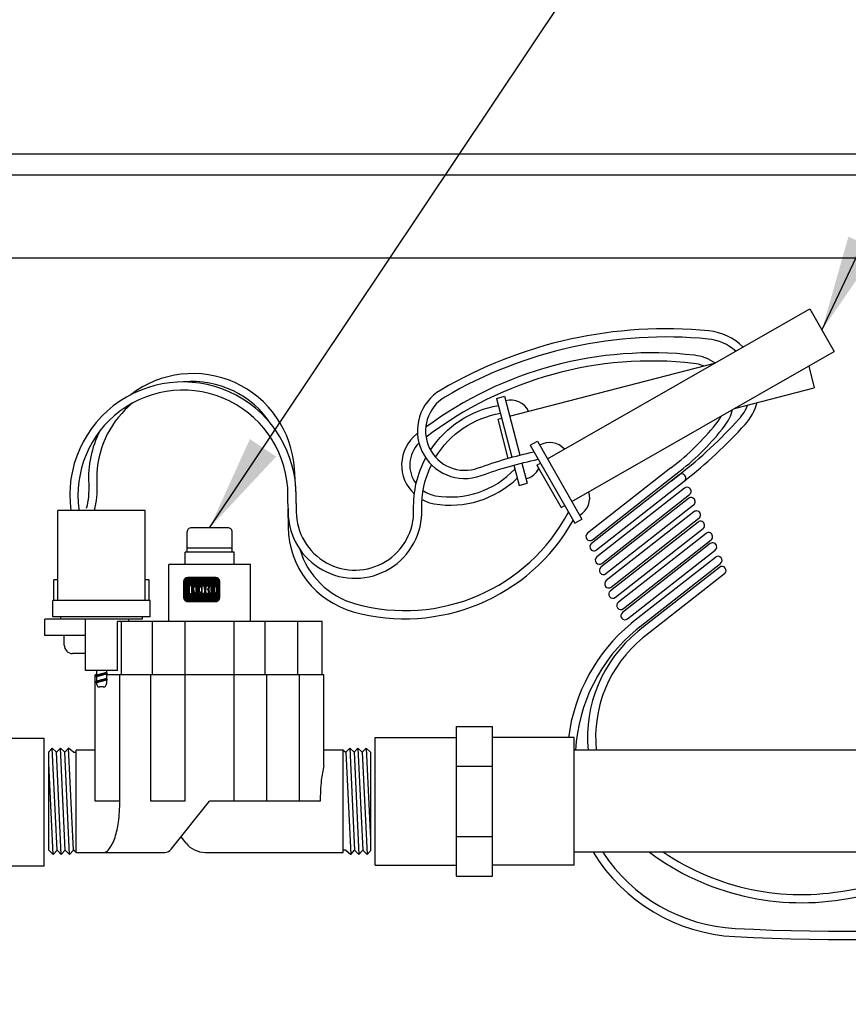
# Model space of a CAD drawing. Extents: x 0 to 222, y -4 to 280.
# Drawn here: x 86 to 112, y 144 to 175 of the extents above; entities that cross this region are included whole.
import ezdxf

# ---------------------------------------------------------------- set-up
doc = ezdxf.new("R2010")
doc.units = 0
doc.header["$MEASUREMENT"] = 0
doc.layers.get('0').update_dxf_attribs({"linetype": 'CONTINUOUS'})
for name, color, linetype in [('CADdetails-2-FINELIGHT', 2, 'CONTINUOUS'), ('CADdetails-7-VERYFINE', 7, 'CONTINUOUS'), ('CADdetails-9-EXTRAFINE', 9, 'CONTINUOUS')]:
    doc.layers.add(name, color=color, linetype=linetype)
doc.styles.add('CADdetails-DIMENSIONS', font='ARIALN.TTF', dxfattribs={"height": 2.38})
doc.dimstyles.new('CADdetails-DIM', dxfattribs={"dimtxt": 2.38, "dimasz": 3, "dimexe": 3, "dimexo": 1.5, "dimgap": 1, "dimtad": 1, "dimzin": 0, "dimdsep": 46, "dimtxsty": 'CADdetails-DIMENSIONS', "dimcen": 1, "dimclrd": 256, "dimclre": 256, "dimclrt": 256, "dimadec": 0, "dimazin": 0, "dimtfac": 1, "dimtdec": 4, "dimtofl": 0, "dimtmove": 0, "dimatfit": 3, "dimfxl": 1, "dimtolj": 1, "dimtzin": 0, "dimarcsym": 0})

# ---------------------------------------------------------------- blocks, each defined once
blk = doc.blocks.new('COUP34')
for p, q in [((-0.03317048543039292, 0.2744826219812389), (0.03317048543039292, 0.2744826219812397)), ((-0.03317048543039292, 0), (-0.03317048543039292, 0.2744826219812389)), ((0.03317048543039203, -8.881784197001252e-16), (0.03317048543039292, 0.2744826219812397)), ((-0.1828232996363361, 0.0200429186411597), (-0.1828232996363361, 0.25443970334008)), ((-0.1828232996363361, 0.25443970334008), (-0.03317048543039292, 0.2544397033400791)), ((0.1828232996363361, 0.25443970334008), (0.03317048543039292, 0.2544397033400791)), ((0.1828232996363361, 0.0200429186411597), (0.1828232996363361, 0.25443970334008)), ((-0.03317048543039114, 0.202019755830964), (0.03317048543039469, 0.2020197558309649)), ((-0.03317048543039114, 0.07246286615027486), (0.0331704854303938, 0.07246286615027397)), ((-0.1828232996363361, 0.0200429186411597), (-0.03317048543039292, 0.0200429186411597)), ((0.1828232996363361, 0.0200429186411597), (0.03317048543039292, 0.0200429186411597)), ((-0.03317048543039292, 0), (0.03317048543039203, -8.881784197001252e-16))]:
    blk.add_line(p, q)
blk = doc.blocks.new('LOGO')
at = {"linetype": 'Continuous'}
h = blk.add_hatch(dxfattribs=at)
h.set_pattern_fill('ANSI37', color=256, scale=0.035, angle=45, style=0)
h.set_pattern_definition([(90, (0, 0), (-0.004375, 4.336808689942018e-19), []), (180, (0, 0), (-4.336808689942018e-19, -0.004375), [])])
edge = h.paths.add_edge_path(flags=16)
edge.add_arc((0.8079950483752583, 0.1767273871372774), 0.03677221523669084, 30.58870661888027, 390.5829413355586)
edge.add_arc((0.8079950556339444, 0.1767273914316309), 0.03677220680283168, 30.58294132952918, 30.58870661364306)
edge = h.paths.add_edge_path(flags=0)
edge.add_arc((0.8079950541928391, 0.1767273905774971), 0.0264001563859646, 30.58870661746847, 390.5829413341468)
edge.add_arc((0.8079950544527018, 0.1767273907332489), 0.02640015608300629, 30.5829413300853, 30.58870661405662)
edge = h.paths.add_edge_path(flags=0)
edge.add_line((0.802384101230396, 0.1826324843508308), (0.8023841012303958, 0.1850359749426938))
edge.add_line((0.8023841012303958, 0.1850359749426938), (0.8113724751747161, 0.1850359749426938))
edge.add_arc((0.8113724753040336, 0.1838342296467623), 0.001201745295931485, -90.0000087276668, 90.00000616548601, ccw=False)
edge.add_line((0.8113724751209759, 0.1826324843508308), (0.802384101230396, 0.1826324843508308))
edge = h.paths.add_edge_path(flags=16)
edge.add_arc((0.7119565660031015, 0.2866547797575707), 0.1041418685340774, 89.99999999999928, 111.830683167405)
edge.add_arc((0.7107137204767617, 0.2897572957157), 0.1007996731069981, 111.8306831674081, 134.0423000056147)
edge.add_arc((0.7087913130907677, 0.2917450679119429), 0.09803437231650879, 134.0423000056107, 156.814672212883)
edge.add_arc((0.7058007768158912, 0.2930259070057649), 0.09478108843777712, 156.8146722128848, 180)
edge.add_arc((0.7058007768158899, 0.293025907005764), 0.09478108843777588, 179.9999999999995, 203.1853277870961)
edge.add_arc((0.7087913130907681, 0.2943067460995829), 0.09803437231650788, 203.1853277870965, 225.9576999943906)
edge.add_arc((0.7107137204767573, 0.2962945182958312), 0.1007996731069977, 225.9576999943907, 248.1693168325796)
edge.add_arc((0.711956566003102, 0.2993970342539574), 0.1041418685340759, 248.16931683258, 270.0000000000005)
edge.add_arc((0.7119565660031042, 0.2993970342539594), 0.1041418685340778, 269.9999999999993, 291.8306831673983)
edge.add_arc((0.7131994115294464, 0.2962945182958315), 0.100799673106999, 291.8306831673995, 314.0423000056133)
edge.add_arc((0.7151218189154369, 0.2943067460995831), 0.09803437231650816, 314.042300005613, 336.8146722128943)
edge.add_arc((0.7181123551903152, 0.2930259070057651), 0.09478108843777644, 336.8146722128938, 359.9999999999998)
edge.add_arc((0.718112355190317, 0.2930259070057641), 0.09478108843777466, 3.691253400098652e-13, 23.18532778708161)
edge.add_arc((0.715121818915438, 0.2917450679119494), 0.0980343723165057, 23.18532778707999, 45.95769999438081)
edge.add_arc((0.7131994115294491, 0.2897572957156953), 0.1007996731069995, 45.95769999438359, 68.16931683261836)
edge.add_arc((0.7119565660031013, 0.2866547797575694), 0.1041418685340786, 68.16931683261585, 89.99999999999915)
edge = h.paths.add_edge_path(flags=16)
edge.add_line((0.4244381187947572, 0.1967299276069203), (0.4244381187947572, 0.213882289321081))
edge.add_line((0.4244381187947572, 0.213882289321081), (0.4405039167539864, 0.213882289321081))
edge.add_arc((0.4405146306384646, 0.2220201087476632), 0.008137826479286618, 269.9245670153216, 328.6682715361753)
edge.add_arc((0.4346391163343309, 0.2255969354008407), 0.0150164424189187, 328.668271536174, 360)
edge.add_line((0.4496555587532496, 0.2255969354008407), (0.4496555587532497, 0.359931120767103))
edge.add_arc((0.4407798245679693, 0.3601031928391747), 0.008877401991897326, 358.8893573858422, 439.2938835880039)
edge.add_arc((0.4314449211172897, 0.3107285038685055), 0.05912678341479483, 79.29388358799186, 89.99999999999979)
edge.add_line((0.4314449211172899, 0.3698552872833003), (0.4242923334983819, 0.3698552872833004))
edge.add_line((0.4242923334983819, 0.3698552872833004), (0.4242923334983819, 0.3877593184260813))
edge.add_line((0.4242923334983819, 0.3877593184260813), (0.5422080229421553, 0.3877593184260812))
edge.add_arc((0.5422080229421553, 0.2928565093746169), 0.09490280905146437, 57.154427920252374, 90, ccw=False)
edge.add_arc((0.5725645877523493, 0.339878498136569), 0.03893327757044637, -57.15442792025209, 57.15442792025209, ccw=False)
edge.add_arc((0.5432193434656392, 0.3853339624058013), 0.09303819965871982, 289.17802477507763, 302.8455720797478, ccw=False)
edge.add_arc((0.5457627192531217, 0.2226609812959521), 0.07987422663836599, 52.88026429600478, 69.46358848635782, ccw=False)
edge.add_arc((0.5737030121994096, 0.2595782327979043), 0.03357580951226142, 2.3437561016721133, 52.8802642960041, ccw=False)
edge.add_line((0.6072507340553276, 0.2609513106112938), (0.6072507340553275, 0.2203770988818192))
edge.add_arc((0.6133213040676695, 0.2203770988818192), 0.006070570012342014, 179.9999999999992, 225.4105019547013)
edge.add_arc((0.6102264880405108, 0.2172376157640475), 0.001662141665557725, 225.4105019547072, 261.4835367025549)
edge.add_arc((0.6114802005213007, 0.2256099447324996), 0.01012781868163096, 261.4835367025545, 310.01603164614)
edge.add_line((0.6179924074559155, 0.2178534073549872), (0.6304234253012526, 0.2178534073549871))
edge.add_line((0.6304234253012526, 0.2178534073549871), (0.6304234253012526, 0.2118199175431101))
edge.add_arc((0.6153261911341261, 0.2118199175431101), 0.01509723416712649, -66.38459609352469, 2.2737367544323206e-13, ccw=False)
edge.add_arc((0.5920298097293362, 0.2651041749649197), 0.07325162760004879, 246.3845960935248, 293.6154039064751, ccw=False)
edge.add_arc((0.5769215132733931, 0.2305479774346905), 0.03553702287523591, 178.8124438288889, 246.38459609352492, ccw=False)
edge.add_line((0.541392123456031, 0.2312844922281377), (0.5413921234560309, 0.2736248787256557))
edge.add_arc((0.5278896574617534, 0.2736248787256553), 0.01350246599427751, 1.413321692264866e-12, 95.13238572653924)
edge.add_line((0.5266817635474491, 0.2870732087416241), (0.5138029002773269, 0.2870732087416241))
edge.add_line((0.5138029002773269, 0.2870732087416241), (0.5138029002773268, 0.2255969354008407))
edge.add_arc((0.5288193426962455, 0.2255969354008406), 0.01501644241891875, 179.9999999999997, 211.3317284638247)
edge.add_arc((0.5229438283921107, 0.2220201087476651), 0.008137826479286722, 211.3317284638379, 270.0754329750666)
edge.add_line((0.5229545422752238, 0.213882289321081), (0.539020340235819, 0.213882289321081))
edge.add_line((0.539020340235819, 0.213882289321081), (0.5390203402358191, 0.1967299276069203))
edge.add_line((0.5390203402358191, 0.1967299276069203), (0.4244381187947572, 0.1967299276069203))
edge = h.paths.add_edge_path(flags=16)
edge.add_line((0.1662907593701775, 0.1967299276069203), (0.2300050653918115, 0.1967299276069203))
edge.add_line((0.2300050653918115, 0.1967299276069203), (0.2300050653918116, 0.213882289321081))
edge.add_line((0.2300050653918116, 0.213882289321081), (0.2093081315273065, 0.213882289321081))
edge.add_arc((0.2079372699968895, 0.2220667775388244), 0.008298500389947446, 171.6400571005504, 279.5084979031965, ccw=False)
edge.add_line((0.1997269476301116, 0.2232733078349814), (0.1997269476301116, 0.3698597402756289))
edge.add_line((0.1997269476301116, 0.3698597402756289), (0.2076472186387793, 0.369859740275629))
edge.add_arc((0.2054966290620319, 0.3341634175360966), 0.03576104714144248, 0, 86.55227939527072, ccw=False)
edge.add_line((0.2412576762034744, 0.3341634175360966), (0.2412576762034744, 0.3022367500655639))
edge.add_line((0.2412576762034744, 0.3022367500655639), (0.2413803907240834, 0.3022367500655638))
edge.add_arc((0.3357128617803331, 0.2930259070057645), 0.09478108843778088, 174.4231844413831, 179.9999999999998)
edge.add_arc((0.3357128617803278, 0.2930259070057644), 0.0947810884377756, 179.9999999999997, 203.185327787096)
edge.add_arc((0.3387033980552067, 0.2943067460995825), 0.09803437231650783, 203.1853277870958, 225.957699994388)
edge.add_arc((0.3406258054411951, 0.2962945182958304), 0.1007996731069968, 225.9576999943883, 248.1693168325835)
edge.add_arc((0.3418686509675399, 0.2993970342539581), 0.1041418685340765, 248.169316832584, 270.0000000000006)
edge.add_arc((0.3418686509675413, 0.299397034253959), 0.1041418685340775, 269.9999999999998, 291.8306831674009)
edge.add_arc((0.3431114964938854, 0.2962945182958322), 0.1007996731069988, 291.8306831674011, 314.042300005612)
edge.add_arc((0.345033903879876, 0.2943067460995846), 0.0980343723165086, 314.0423000056113, 336.8146722128928)
edge.add_arc((0.3480244401547534, 0.2930259070057634), 0.09478108843777644, 336.8146722128943, 360.0000000000008)
edge.add_arc((0.3480244401547551, 0.2930259070057645), 0.09478108843777477, 1.342273963672236e-13, 23.18532778707826)
edge.add_arc((0.3450339038798768, 0.2917450679119493), 0.09803437231650534, 23.18532778707719, 45.95769999438766)
edge.add_arc((0.3431114964938851, 0.2897572957156966), 0.1007996731070001, 45.95769999438852, 68.16931683261397)
edge.add_arc((0.3418686509675422, 0.2866547797575698), 0.1041418685340783, 68.1693168326143, 90.00000000000061)
edge.add_arc((0.3418686509675417, 0.2866547797575706), 0.1041418685340775, 90.00000000000037, 111.8306831674054)
edge.add_arc((0.3406258054411955, 0.2897572957156975), 0.100799673106998, 111.8306831674046, 134.0423000056118)
edge.add_arc((0.3387033980552083, 0.2917450679119444), 0.09803437231651053, 134.0423000056123, 143.4886147539443)
edge.add_line((0.259909384241624, 0.3500738047629761), (0.259909384241624, 0.3877593184260812))
edge.add_line((0.259909384241624, 0.3877593184260812), (0.07267213449873086, 0.3877593184260813))
edge.add_line((0.07267213449873086, 0.3877593184260813), (0.07267213449873089, 0.3022367500655638))
edge.add_line((0.07267213449873089, 0.3022367500655638), (0.09132384253688054, 0.3022367500655639))
edge.add_line((0.09132384253688054, 0.3022367500655639), (0.09132384253688054, 0.3341634175360966))
edge.add_arc((0.127084889678323, 0.3341634175360966), 0.03576104714144245, 93.44772060473082, 180, ccw=False)
edge.add_line((0.1249343001015747, 0.3698597402756289), (0.1328545711102433, 0.369859740275629))
edge.add_line((0.1328545711102433, 0.369859740275629), (0.1328545711102433, 0.2232733078349756))
edge.add_arc((0.1246442487434644, 0.2220667775388254), 0.008298500389947443, -99.5084979031547, 8.359942899402085, ccw=False)
edge.add_line((0.1232733872130533, 0.213882289321081), (0.1025764533485434, 0.213882289321081))
edge.add_line((0.1025764533485434, 0.213882289321081), (0.1025764533485433, 0.1967299276069203))
edge.add_line((0.1025764533485433, 0.1967299276069203), (0.1662907593701775, 0.1967299276069203))
edge = h.paths.add_edge_path(flags=0)
edge.add_arc((0.4883282472464731, 0.3412835784506761), 0.06367155424918482, 359.5978101246794, 370.2053937069501)
edge.add_arc((0.5239668130558072, 0.3476994321630286), 0.02746008435628285, 10.20539370695011, 48.65159936179757)
edge.add_arc((0.5256799954957145, 0.3496461876790241), 0.02486685256728561, 48.65159936179756, 90)
edge.add_line((0.5256799954957145, 0.3745130402463097), (0.509149600306646, 0.3745130402463097))
edge.add_line((0.509149600306646, 0.3745130402463097), (0.509149600306646, 0.3012507027300835))
edge.add_line((0.509149600306646, 0.3012507027300835), (0.5256799954957145, 0.3012507027300835))
edge.add_arc((0.5256799954957145, 0.3261175552973691), 0.0248668525672856, 270, 311.3484006382024)
edge.add_arc((0.5239668130558072, 0.3280643108133646), 0.02746008435628285, 311.3484006382024, 349.7946062930499)
edge.add_arc((0.4883282472464731, 0.334480164525717), 0.0636715542491848, 349.7946062930499, 360.4021898753206)
edge.add_line((0.5519982328289679, 0.3349271057207162), (0.5519982328289679, 0.340836637255677))
edge = h.paths.add_edge_path(flags=0)
edge.add_line((0.3038505516645422, 0.2865750018474387), (0.3038505516645422, 0.3141289943299626))
edge.add_arc((0.4079771710690263, 0.3141289943299627), 0.1041266194044841, 148.3792651701196, 180.0000000000001, ccw=False)
edge.add_arc((0.3373829970319641, 0.357594044289256), 0.02122458097394311, 85.9262292374192, 148.3792651701197, ccw=False)
edge.add_line((0.3388908087083848, 0.3787649994275561), (0.3445590830959979, 0.3787649994275561))
edge.add_arc((0.3460668947724186, 0.357594044289256), 0.02122458097394311, 31.62073482988029, 94.07377076258092, ccw=False)
edge.add_arc((0.2754727207353564, 0.3141289943299627), 0.1041266194044841, -1.1368683772161603e-13, 31.62073482988029, ccw=False)
edge.add_line((0.3795993401398405, 0.3141289943299626), (0.3795993401398405, 0.2865750018474387))
edge.add_line((0.3795993401398405, 0.2865750018474387), (0.3795993401398405, 0.2730192285358264))
edge.add_arc((0.2754727207353564, 0.2730192285358263), 0.1041266194044841, -31.620734829880405, 1.1368683772161603e-13, ccw=False)
edge.add_arc((0.3460668947724186, 0.229554178576533), 0.02122458097394313, 265.9262292374192, 328.37926517011965, ccw=False)
edge.add_line((0.3445590830959979, 0.2083832234382328), (0.3388908087083848, 0.2083832234382328))
edge.add_arc((0.3373829970319641, 0.229554178576533), 0.02122458097394314, 211.6207348298803, 274.0737707625808, ccw=False)
edge.add_arc((0.4079771710690263, 0.2730192285358263), 0.1041266194044841, 180, 211.6207348298804, ccw=False)
edge.add_line((0.3038505516645422, 0.2730192285358264), (0.3038505516645422, 0.2865750018474387))
edge = h.paths.add_edge_path(flags=0)
edge.add_line((0.673938466700104, 0.2865750018474387), (0.673938466700104, 0.3141289943299626))
edge.add_arc((0.7780650861045881, 0.3141289943299627), 0.1041266194044841, 148.3792651701196, 180.0000000000001, ccw=False)
edge.add_arc((0.707470912067526, 0.357594044289256), 0.02122458097394316, 85.9262292374193, 148.3792651701198, ccw=False)
edge.add_line((0.7089787237439467, 0.3787649994275561), (0.7146469981315597, 0.3787649994275561))
edge.add_arc((0.7161548098079804, 0.357594044289256), 0.0212245809739431, 31.620734829880178, 94.0737707625807, ccw=False)
edge.add_arc((0.6455606357709183, 0.3141289943299627), 0.1041266194044841, -1.1368683772161603e-13, 31.62073482988029, ccw=False)
edge.add_line((0.7496872551754024, 0.3141289943299626), (0.7496872551754024, 0.2865750018474387))
edge.add_line((0.7496872551754024, 0.2865750018474387), (0.7496872551754024, 0.2730192285358264))
edge.add_arc((0.6455606357709183, 0.2730192285358263), 0.1041266194044841, -31.620734829880405, 1.1368683772161603e-13, ccw=False)
edge.add_arc((0.7161548098079804, 0.229554178576533), 0.02122458097394318, 265.9262292374193, 328.3792651701197, ccw=False)
edge.add_line((0.7146469981315597, 0.2083832234382328), (0.7089787237439467, 0.2083832234382328))
edge.add_arc((0.707470912067526, 0.229554178576533), 0.02122458097394313, 211.6207348298803, 274.0737707625807, ccw=False)
edge.add_arc((0.7780650861045881, 0.2730192285358263), 0.1041266194044841, 180, 211.6207348298804, ccw=False)
edge.add_line((0.673938466700104, 0.2730192285358264), (0.673938466700104, 0.2865750018474387))
edge = h.paths.add_edge_path()
edge.add_arc((0.09999999999999999, 0.4889846931055445), 0.09999999999999998, 90, 180)
edge.add_line((0, 0.4889846931055445), (0, 0.09999999999999998))
edge.add_arc((0.1, 0.1), 0.1, 180, 270)
edge.add_line((0.1, 0), (0.7820398063976073, 0))
edge.add_arc((0.7820398063976073, 0.09999999999999994), 0.09999999999999994, 270, 360.0000000000001)
edge.add_line((0.8820398063976072, 0.1), (0.8820398063976072, 0.4889846931055445))
edge.add_arc((0.7820398063976073, 0.4889846931055445), 0.09999999999999987, 359.9999999999999, 450)
edge.add_line((0.7820398063976073, 0.5889846931055445), (0.09999999999999998, 0.5889846931055445))
edge = h.paths.add_edge_path(flags=0)
edge.add_line((0.7916778552493732, 0.1961972285202632), (0.814014404032995, 0.196197228520263))
edge.add_arc((0.8140144040329959, 0.1857678455307446), 0.01042938298951837, -71.96461632632179, 90.00000000000489, ccw=False)
edge.add_line((0.8172433855546327, 0.1758509050814436), (0.8259622797478903, 0.1579942303471131))
edge.add_line((0.8259622797478903, 0.1579942303471131), (0.8161486083400454, 0.1579942303471131))
edge.add_line((0.8161486083400454, 0.1579942303471131), (0.8089905475820461, 0.1736127991791509))
edge.add_line((0.8089905475820461, 0.1736127991791509), (0.801064734668101, 0.1736127991791508))
edge.add_line((0.801064734668101, 0.1736127991791508), (0.8010647346681008, 0.1579942303471131))
edge.add_line((0.8010647346681008, 0.1579942303471131), (0.7916778552493732, 0.1579942303471131))
edge.add_line((0.7916778552493732, 0.1579942303471131), (0.7916778552493732, 0.1961972285202632))
for points in [[(0.1, 0.5889846931055445, 0.414213562373095), (0, 0.4889846931055445), (0, 0.1, 0.414213562373095), (0.1, 0), (0.7820398063976073, 0, 0.414213562373095), (0.8820398063976072, 0.1), (0.8820398063976072, 0.4889846931055445, 0.414213562373095), (0.7820398063976073, 0.5889846931055445)], [(0.1662907593701775, 0.1967299276069203), (0.2300050653918115, 0.1967299276069203), (0.2300050653918116, 0.213882289321081), (0.2093081315273065, 0.213882289321081, -0.5088025966993094), (0.1997269476301116, 0.2232733078349814), (0.1997269476301116, 0.3698597402756289), (0.2076472186387793, 0.369859740275629, -0.3966968129710383), (0.2412576762034744, 0.3341634175360966), (0.2412576762034744, 0.3022367500655639), (0.2413803907240834, 0.3022367500655638, 0.02433825220346122), (0.2409317733425522, 0.2930259070057648, 0.1015116160940167), (0.2485866552421795, 0.2557099739513523, 0.09969152095682755), (0.2705509561688729, 0.223837016283004, 0.09722104490851323), (0.3031419342818125, 0.2027235104922152, 0.09554346735219722), (0.341868650967541, 0.1952551657198816, 0.09554346735212899), (0.3805953676532436, 0.202723510492205, 0.09722104490858258), (0.4131863457662095, 0.2238370162830048, 0.09969152095678045), (0.4351506466928962, 0.2557099739513362, 0.1015116160940619), (0.4428055285925299, 0.2930259070057648, 0.1015116160939365), (0.4351506466929142, 0.3303418400601493, 0.09969152095690814), (0.4131863457662093, 0.3622147977285256, 0.09722104490864654), (0.3805953676532192, 0.3833283035193348, 0.09554346735206397), (0.341868650967541, 0.3907966482916481, 0.09554346735214637), (0.3031419342818318, 0.3833283035193216, 0.09722104490856602), (0.2705509561688723, 0.3622147977285246, 0.04124068043422747), (0.259909384241624, 0.3500738047629761), (0.259909384241624, 0.3877593184260812), (0.07267213449873086, 0.3877593184260813), (0.07267213449873089, 0.3022367500655638), (0.09132384253688054, 0.3022367500655639), (0.09132384253688054, 0.3341634175360966, -0.3966968129710311), (0.1249343001015747, 0.3698597402756289), (0.1328545711102433, 0.369859740275629), (0.1328545711102433, 0.2232733078349756, -0.5088025966988179), (0.1232733872130533, 0.213882289321081), (0.1025764533485434, 0.213882289321081), (0.1025764533485433, 0.1967299276069203)], [(0.3038505516645422, 0.2865750018474387), (0.3038505516645422, 0.3141289943299626, -0.1388536827899961), (0.3193094756625996, 0.3687219669539132, -0.2794544857009124), (0.3388908087083848, 0.3787649994275561), (0.3445590830959979, 0.3787649994275561, -0.2794544857009124), (0.3641404161417832, 0.3687219669539132, -0.1388536827899961), (0.3795993401398405, 0.3141289943299626), (0.3795993401398405, 0.2865750018474387), (0.3795993401398405, 0.2730192285358264, -0.1388536827899961), (0.3641404161417832, 0.2184262559118757, -0.2794544857009124), (0.3445590830959979, 0.2083832234382328), (0.3388908087083848, 0.2083832234382328, -0.2794544857009124), (0.3193094756625996, 0.2184262559118757, -0.1388536827899961), (0.3038505516645422, 0.2730192285358264)], [(0.4244381187947572, 0.1967299276069203), (0.4244381187947572, 0.213882289321081), (0.4405039167539864, 0.213882289321081, 0.2620825645975674), (0.447465726077319, 0.2177885024324543, 0.1375685659107029), (0.4496555587532496, 0.2255969354008407), (0.4496555587532497, 0.359931120767103, 0.3659704274729936), (0.4424289929386144, 0.3688260656349345, 0.04674825532476792), (0.4314449211172899, 0.3698552872833003), (0.4242923334983819, 0.3698552872833004), (0.4242923334983819, 0.3877593184260813), (0.5422080229421553, 0.3877593184260812, -0.1443051819857493), (0.5936810869004863, 0.3725877256741333, -0.544701901072047), (0.5936810869004863, 0.3071692705990048, -0.05970672326992769), (0.5737828029491672, 0.2974591563455057, -0.07248495026777121), (0.593965431779029, 0.2863507809990584, -0.2241519556858369), (0.6072507340553276, 0.2609513106112938), (0.6072507340553275, 0.2203770988818192, 0.2007750546675806), (0.6090596271410413, 0.2160539137079235, 0.1587111251724286), (0.6099803355181557, 0.2155938019509527, 0.2149861874872274), (0.6179924074559155, 0.2178534073549872), (0.6304234253012526, 0.2178534073549871), (0.6304234253012526, 0.2118199175431101, -0.2980397635840362), (0.6213740734101314, 0.197987000299353, -0.2090511795154312), (0.5626855460485409, 0.197987000299353, -0.3036905099227865), (0.541392123456031, 0.2312844922281377), (0.5413921234560309, 0.2736248787256557, 0.4407001847462771), (0.5266817635474491, 0.2870732087416241), (0.5138029002773269, 0.2870732087416241), (0.5138029002773268, 0.2255969354008407, 0.1375685659106987), (0.5159927329532572, 0.2177885024324545, 0.2620825645526855), (0.5229545422752238, 0.213882289321081), (0.539020340235819, 0.213882289321081), (0.5390203402358191, 0.1967299276069203)], [(0.5519982328289679, 0.340836637255677, 0.0463173938128272), (0.5509924495835605, 0.3525647382298587, 0.1693447245808199), (0.5421079350785902, 0.3683138912781416, 0.1823997838662355), (0.5256799954957145, 0.3745130402463097), (0.509149600306646, 0.3745130402463097), (0.509149600306646, 0.3012507027300835), (0.5256799954957145, 0.3012507027300835, 0.1823997838662355), (0.5421079350785902, 0.3074498516982516, 0.1693447245808199), (0.5509924495835605, 0.3231990047465345, 0.0463173938128272), (0.5519982328289679, 0.3349271057207162)], [(0.7119565660031029, 0.3907966482916481, 0.09554346735214925), (0.6732298493173924, 0.3833283035193219, 0.09722104490856347), (0.6406388712044349, 0.3622147977285236, 0.09969152095674015), (0.618674570277754, 0.3303418400602067, 0.1015116160941001), (0.611019688378114, 0.2930259070057648, 0.101511616094018), (0.6186745702777414, 0.2557099739513516, 0.09969152095683623), (0.6406388712044375, 0.2238370162830013, 0.09722104490848543), (0.673229849317368, 0.2027235104922178, 0.09554346735221461), (0.7119565660031029, 0.1952551657198816, 0.09554346735211959), (0.7506832826888021, 0.2027235104922032, 0.09722104490859514), (0.7832742608017722, 0.2238370162830056, 0.09969152095677926), (0.8052385617284576, 0.2557099739513371, 0.1015116160940596), (0.8128934436280917, 0.2930259070057648, 0.1015116160939501), (0.8052385617284739, 0.3303418400601539, 0.09969152095686555), (0.7832742608017792, 0.3622147977285178, 0.0972210449086876), (0.7506832826887758, 0.3833283035193358, 0.09554346735205067)], [(0.673938466700104, 0.2865750018474387), (0.673938466700104, 0.3141289943299626, -0.1388536827899961), (0.6893973906981614, 0.3687219669539132, -0.2794544857009124), (0.7089787237439467, 0.3787649994275561), (0.7146469981315597, 0.3787649994275561, -0.2794544857009124), (0.734228331177345, 0.3687219669539132, -0.1388536827899961), (0.7496872551754024, 0.3141289943299626), (0.7496872551754024, 0.2865750018474387), (0.7496872551754024, 0.2730192285358264, -0.1388536827899961), (0.734228331177345, 0.2184262559118757, -0.2794544857009124), (0.7146469981315597, 0.2083832234382328), (0.7089787237439467, 0.2083832234382328, -0.2794544857009124), (0.6893973906981614, 0.2184262559118757, -0.1388536827899961), (0.673938466700104, 0.2730192285358264)], [(0.7916778552493732, 0.1961972285202632), (0.814014404032995, 0.196197228520263, -0.8538137095956), (0.8172433855546327, 0.1758509050814436), (0.8259622797478903, 0.1579942303471131), (0.8161486083400454, 0.1579942303471131), (0.8089905475820461, 0.1736127991791509), (0.801064734668101, 0.1736127991791508), (0.8010647346681008, 0.1579942303471131), (0.7916778552493732, 0.1579942303471131)], [(0.802384101230396, 0.1826324843508308), (0.8023841012303958, 0.1850359749426938), (0.8113724751747161, 0.1850359749426938, -1.000000129967269), (0.8113724751209759, 0.1826324843508308)]]:
    blk.add_lwpolyline(points, format="xyb", close=True)
for points in [[(0.8396501283979807, 0.1954397285773152, 39752.27325655169), (0.8396520111329545, 0.1954365432478921, 2.515579753031316e-05), (0.8396501283981541, 0.1954397285770225, 2.515579753031316e-05)], [(0.8307214267445917, 0.1901616843007389, 39752.27325700246), (0.8307227784308423, 0.1901593974329402, 2.515579690827901e-05), (0.830721426744455, 0.1901616843009705, 2.515579690827901e-05)]]:
    blk.add_lwpolyline(points, format="xyb")

msp = doc.modelspace()

# ---------------------------------------------------------------- linework, layer by layer
at = {"layer": 'CADdetails-2-FINELIGHT'}
for p, q in [((78.50107616604078, 170.6617220214005), (121.8523409329475, 170.6617220214005)), ((78.50107616604078, 170.0012565250503), (121.8523409329475, 170.0012565250503)), ((80.98601199070688, 167.4144574473368), (119.3674051082814, 167.4144574473368)), ((90.36707080389941, 159.5179394280507), (87.6385708038994, 159.5179394280507)), ((87.6385708038994, 156.7129394280507), (87.6385708038994, 159.5179394280507)), ((90.36707080389941, 156.7129394280507), (90.36707080389941, 159.5179394280507)), ((92.95532080389941, 158.9824394280507), (91.8078208038994, 158.9824394280507)), ((91.68032080389942, 158.2174394280507), (91.68032080389942, 158.8549394280507)), ((93.08282080389941, 158.2174394280507), (93.08282080389941, 158.8549394280507)), ((93.08282080389941, 158.3449394280507), (91.68032080389942, 158.3449394280507)), ((91.6165708038994, 157.8349394280507), (91.6165708038994, 158.2174394280507)), ((93.14657080389942, 158.2174394280507), (91.6165708038994, 158.2174394280507)), ((93.14657080389942, 157.8349394280507), (93.14657080389942, 158.2174394280507)), ((91.10657080389939, 156.0499394280507), (91.10657080389939, 157.8349394280507)), ((93.6565708038994, 157.8349394280507), (91.10657080389939, 157.8349394280507)), ((93.6565708038994, 156.0499394280507), (93.6565708038994, 157.8349394280507)), ((87.5110708038994, 156.7129394280507), (87.5110708038994, 157.3504394280507)), ((87.6385708038994, 157.3504394280507), (87.5110708038994, 157.3504394280507)), ((90.4945708038994, 157.3504394280507), (90.36707080389941, 157.3504394280507)), ((90.4945708038994, 156.7129394280507), (90.4945708038994, 157.3504394280507)), ((87.48557080389939, 156.2029394280508), (87.48557080389939, 156.7129394280507)), ((90.52007080389942, 156.7129394280507), (87.48557080389939, 156.7129394280507)), ((90.52007080389942, 156.2029394280508), (90.52007080389942, 156.7129394280507)), ((90.52007080389942, 156.2029394280508), (87.48557080389939, 156.2029394280508)), ((87.72654898074829, 156.2029394280508), (87.72654898074829, 156.1264394280507)), ((90.27909262705053, 156.2029394280508), (90.27909262705053, 156.1264394280508)), ((90.27909262705053, 156.1264394280508), (87.23057080389941, 156.1264394280507)), ((87.23057080389941, 155.6164394280507), (87.23057080389941, 156.1264394280507)), ((88.5055708038994, 154.5199394280507), (88.5055708038994, 156.1264394280508)), ((95.90057080389941, 156.0499394280507), (89.5000708038994, 156.0499394280507)), ((89.5000708038994, 154.5199394280507), (89.5000708038994, 156.0499394280507)), ((89.6275708038994, 154.3924394280507), (89.6275708038994, 156.0499394280507)), ((89.84902782772764, 156.1264394280508), (89.84902782772764, 156.0499394280507)), ((90.59657080389943, 154.3924394280507), (90.59657080389943, 156.0499394280507)), ((91.6165708038994, 150.4399394280507), (91.6165708038994, 156.0499394280507)), ((93.14657080389942, 150.4399394280507), (93.14657080389942, 156.0499394280507)), ((94.11557080389942, 154.3924394280507), (94.11557080389942, 156.0499394280507)), ((95.13557080389938, 154.3924394280507), (95.13557080389938, 156.0499394280507)), ((95.90057080389941, 154.3924394280507), (95.90057080389941, 156.0499394280507)), ((88.5055708038994, 155.6164394280507), (87.23057080389941, 155.6164394280507)), ((87.84257080389939, 155.3104394280507), (87.84257080389939, 155.6164394280507)), ((88.5055708038994, 155.0554394280507), (88.09757080389942, 155.0554394280507)), ((89.5000708038994, 154.5199394280507), (88.5055708038994, 154.5199394280507)), ((88.81157080389941, 150.4399394280507), (88.81157080389941, 154.3924394280507)), ((88.84982080389942, 154.3924394280507), (88.81157080389941, 154.3924394280507)), ((89.18132080389941, 154.4436717403071), (88.82432080389941, 154.3463743161023)), ((88.84982080389942, 154.5199394280507), (88.84982080389942, 154.3797542275129)), ((89.15582080389939, 154.4631520196884), (88.84982080389942, 154.3797542275129)), ((89.15582080389939, 154.4102918288965), (88.84982080389942, 154.326894036721)), ((89.15582080389939, 154.5199394280507), (89.15582080389939, 154.4631520196884)), ((89.15582080389939, 154.4102918288965), (89.15582080389939, 154.272658921459)), ((95.95157080389941, 154.3924394280507), (89.15582080389939, 154.3924394280507)), ((89.57657080389941, 150.4399394280507), (89.57657080389941, 154.3924394280507)), ((90.5455708038994, 150.4399394280507), (90.5455708038994, 154.3924394280507)), ((94.1665708038994, 150.4399394280507), (94.1665708038994, 154.3924394280507)), ((95.18657080389941, 150.4399394280507), (95.18657080389941, 154.3924394280507)), ((95.95157080389941, 151.5545930325073), (95.95157080389941, 154.3924394280507)), ((89.18132080389941, 154.2531786420777), (88.82432080389941, 154.155881217873)), ((88.84982080389942, 154.3268940367211), (88.84982080389942, 154.1892611292836)), ((89.15582080389939, 154.272658921459), (88.84982080389942, 154.1892611292836)), ((89.15582080389939, 154.2197987306672), (88.84982080389942, 154.1364009384917)), ((88.84982080389942, 154.1364009384917), (88.84982080389942, 154.1119394280507)), ((89.15582080389939, 154.2197987306672), (89.15582080389939, 154.1119394280507)), ((89.05382080389941, 154.0099394280507), (88.9518208038994, 154.0099394280507)), ((88.21374409995946, 148.8461894280507), (88.21374409995946, 152.0336894280507)), ((88.81157080389941, 152.0336894280507), (88.21374409995946, 152.0336894280507)), ((96.54939750783933, 152.0336894280507), (95.95157080389941, 152.0336894280507)), ((96.54939750783933, 148.8461894280507), (96.54939750783933, 152.0336894280507)), ((136.3388634311849, 152.0336894280508), (103.764112146187, 152.0336894280508)), ((89.57657080389941, 150.4399394280507), (88.81157080389941, 150.4399394280507)), ((91.6165708038994, 150.4399394280507), (90.5455708038994, 150.4399394280507)), ((91.18313301419832, 148.9418921909244), (92.3815708038994, 150.4399394280507)), ((95.83580358173838, 150.4399394280507), (92.3815708038994, 150.4399394280507)), ((91.64359611675297, 149.1332977166716), (91.48992677577455, 149.3253843928946)), ((88.21374409995946, 148.8461894280507), (90.98401146779032, 148.8461894280507)), ((92.24096075597689, 148.8461894280507), (96.54939750783933, 148.8461894280507)), ((136.3388634311849, 148.8468239251308), (103.764112146187, 148.8468239251307))]:
    msp.add_line(p, q, dxfattribs=at)
for points in [[(88.8498208038994, 154.3797542275129), (88.82432080389941, 154.3463743161024), (88.8498208038994, 154.3268940367211)], [(89.15582080389942, 154.4631520196883), (89.18132080389941, 154.443671740307), (89.15582080389942, 154.4102918288965)], [(88.8498208038994, 154.1892611292835), (88.82432080389941, 154.155881217873), (88.8498208038994, 154.1364009384917)], [(89.15582080389942, 154.272658921459), (89.18132080389941, 154.2531786420777), (89.15582080389942, 154.2197987306672)]]:
    msp.add_lwpolyline(points, dxfattribs=at)
for points in [[(95.9515708038994, 151.5545930325073, 0.03514836093667838), (95.87025020065667, 151.0954009504141, 0.02625849611551159), (95.83580358173836, 150.4399394280507, 0.02625849611551002)], [(89.06628429910384, 148.8461894280507, 0.2322317871830697), (89.22189592493433, 148.9225855239077, 0.08726608553926615), (89.42711134699277, 149.3129879955347, 0.04453256780482033), (89.53343080439589, 149.7865243711283, 0.03297528113386572), (89.57657080389941, 150.4399394280507, 0.03297528113386541)]]:
    msp.add_lwpolyline(points, format="xyb", dxfattribs=at)
for centre, radius, start, end in [((91.8078208038994, 158.8549394280507), 0.1275, 90.0000000000001, 180.0000000000001), ((92.95532080389941, 158.8549394280507), 0.1275, 0, 90.0000000000002), ((88.09757080389942, 155.3104394280507), 0.255, 180, 270.0000000000002), ((88.9518208038994, 154.1119394280507), 0.102, 180, 269.9999999999999), ((89.05382080389941, 154.1119394280507), 0.102, 270, 0), ((92.24096075597689, 149.6111894280507), 0.7649999999999999, 218.6598082540901, 270), ((90.98401146779032, 149.1011894280507), 0.255, 270, 321.3401917459099)]:
    msp.add_arc(centre, radius, start, end, dxfattribs=at)
at = {"layer": 'CADdetails-9-EXTRAFINE'}
for p, q in [((102.9342407289056, 161.1295876879106), (111.1248553296183, 165.8128619124881)), ((111.1248553296183, 165.8128619124881), (111.8843052038741, 164.4846541393995)), ((103.6936906031614, 159.8013799148221), (111.8843052038741, 164.4846541393995)), ((101.751241701701, 162.4684266029585), (108.1917804448887, 164.1357723806214)), ((111.0925207103211, 164.0319232894149), (111.2685766524325, 163.351863321454)), ((108.7734663715586, 162.7059217694343), (111.2685766524325, 163.351863321454)), ((101.3446091795744, 163.0216726982443), (101.8207117127513, 161.1826079692993)), ((101.5914709396215, 163.0855810030761), (102.0672636219127, 161.247713150424)), ((101.3809490616305, 162.3725641457108), (101.504379941654, 162.4045182981267)), ((101.3809490616305, 162.3725641457108), (101.6978827477704, 161.1483287699708)), ((102.3964353191176, 161.5564326143216), (103.7887600885865, 159.1213850303259)), ((102.617803281299, 161.6830075933642), (104.010128050768, 159.2479600093685)), ((101.8846265579766, 160.9357209453516), (102.0476005327246, 160.3061933377269)), ((102.1311725789203, 161.0008488711853), (102.2944622927716, 160.3701016425588)), ((102.6021887856334, 160.9397252193467), (102.7128727667242, 161.003012708868)), ((102.6021887856334, 160.9397252193467), (103.3616386598892, 159.6115174462582)), ((106.7903300400974, 160.8545132796588), (104.1823805086428, 158.8083371398605)), ((107.0484329391975, 160.6373359594923), (104.3095641820891, 158.4884416525888)), ((104.3397857452933, 158.6077166237735), (106.947735276748, 160.6538927635719)), ((104.4669694187396, 158.2878211365019), (107.205838175848, 160.4367154434054)), ((103.3616386598892, 159.6115174462582), (103.47232264098, 159.6748049357795)), ((105.6765172236972, 156.1014649930411), (108.1799115690168, 158.065607978217)), ((105.8339224603477, 155.9008444769542), (108.3373168056673, 157.86498746213)), ((108.3070952424631, 157.7457124909454), (105.937638248383, 155.8866556698339)), ((108.4645004791136, 157.5450919748584), (106.0950434850335, 155.686035153747)), ((87.35962023216467, 148.9099394280507), (87.35962023216467, 151.9870706079923)), ((88.12546664761679, 151.9699394280507), (88.21374409995946, 151.9699394280507)), ((97.40352137563414, 151.9699394280507), (97.40352137563414, 148.8928082481092)), ((96.63767496018204, 148.9099394280507), (96.54939750783933, 148.9099394280507))]:
    msp.add_line(p, q, dxfattribs=at)
for points in [[(109.0445825992415, 164.6233922410159, 0.1737924242576741), (107.9749813187558, 165.1282441072058, 0.1582288657079085), (99.60214026411526, 163.2822239636641, 0.9125134399745483), (100.8585933178881, 160.6094429939593, -0.03466597699075626), (102.64553236307, 161.1207848629078, -0.05579212049874605)], [(108.813658467012, 164.4913531830178, 0.1617772915221764), (107.9503230731553, 164.8744391211951, 0.1582288657079085), (99.73124067520044, 163.0623192482585, 0.912513439974559), (100.7716308906236, 160.8491564400658, -0.03317233518798821), (102.5127484304604, 161.3530117121203, -0.1207971159972178)], [(108.1622131119255, 164.1281179017434, 0.1246748292389094), (107.5286600741777, 164.3676026035516, 0.1897339337762398), (99.13039842229409, 162.1183750881517, 0.4629083803054003)], [(107.8040585793327, 164.0353977937709, 0.07023229490990561), (107.4998225269765, 164.1142384469086, 0.1936761970825202), (99.14078057190004, 161.8072438705326, 0.4093488060052963)], [(95.08276618126507, 160.0160780868666), (95.02998446726754, 160.8261122039308, 0.6000190430131705), (89.92201323461859, 163.1370412559322, 0.1393013620140811)], [(95.0833058040474, 159.7346894280507), (95.0833058040474, 159.9994974829499, 0.6004054821593561), (89.57657080389941, 162.9322072432576, 0.8331425851922315)], [(94.8283058040474, 159.7346894280507), (94.8283058040474, 159.9994974829499, 0.618673801839841), (89.57657080389941, 162.6192910016806, 1.070785166534031)], [(94.30789733128215, 162.2085233818213, 0.2788819730997633), (91.56910846833244, 163.5337412035606)], [(89.57657080389941, 162.9322072432576, 0.2863096788949491), (88.04766449672884, 159.5179394280507, 0.8331425851922315)], [(89.74811627022306, 162.669204636282, 0.2141884318663109), (88.85824999851812, 160.3640128356289, -0.07469430485930204), (88.77719147218254, 159.5179394280507, 1.994416383689165)], [(89.97359847484044, 162.875590135401, 0.02601398807318976), (89.74811627022306, 162.669204636282)], [(99.2787245688783, 161.4085631280932, -0.2069471380710731), (101.4013242963564, 162.8025964203347, -0.03401536247294964)], [(106.808400520532, 160.449008462381), (107.0484329391975, 160.6373359594923, 0.04260800811208725), (108.9163996707535, 162.3790609387876, 0.08645875790805574), (109.1906826287016, 162.8139319518829, 0.1582288657079085)], [(106.947735276748, 160.6538927635719), (107.0786545024017, 160.7566109306769, 0.06232686091725125), (108.4652052356537, 162.1553317863554, 0.1048766559208772), (108.7128759492444, 162.6712770477725, 0.197598657038627)], [(106.9658057571825, 160.2483879462941), (107.205838175848, 160.4367154434053, 0.04260800811208759), (109.105533606921, 162.2080248192403, 0.1130141794481943), (109.4875484288986, 162.8907854509811, 0.1582288657079085)], [(89.57657080389941, 162.6192910016807, 0.2719521278554102), (88.30028639585419, 159.552683867639, 1.070785166534031)], [(99.43835242992536, 161.1840897491678, -0.2176354838043391), (101.4654574346501, 162.5548661849892, -0.4035008829130919)], [(106.7903300400975, 160.8545132796588), (106.9212492657512, 160.9572314467639, 0.0623268609172507), (108.2632168556369, 162.3109778410378, 0.04313065211036697), (108.3677426329356, 162.4739348404891, 0.1975986570386272)], [(88.94889233792804, 161.9978040159499, 0.130833647141866), (88.6036161815766, 160.3503519692659, -0.0746943048593017), (88.52978332291401, 159.5796987000309, -0.0746943048593017)], [(98.87224490570499, 161.9219808161857, 0.0007474891974141941), (98.84433209482032, 161.9000697664248, 0.4629083803054003), (98.77578836824682, 160.0338461968053, 0.237314798260098)], [(98.91882852663649, 161.6260553824658, 0.3762458733457894), (98.83024184307901, 160.3507486317, 0.2512384241673177)], [(95.0833058040474, 159.7346894280507), (95.08520005240425, 159.4800641051611, 1.011997626632384), (98.7543897160087, 159.5511274386699, -0.1315204420210167), (99.13195250175814, 161.1618511596081, -0.03401536247294964)], [(94.82831286011628, 159.7327924448302), (94.83020710847312, 159.4781671219405, 1.011997626632418), (99.00926488671008, 159.5591053682223, -0.1226152434064937), (99.30960301685883, 160.9496297635521, -0.4035008829130919)], [(99.04891338318454, 160.141376440488, 0.1102917891100203), (99.44026785195177, 159.9817721793303, 0.2512384241673177), (101.9158236838965, 160.8152142688992, 0.2836686970851259)], [(99.01543531087788, 159.8627839529344, 0.08316450882920705), (99.39774512998365, 159.7303426303182, 0.237314798260098), (101.9901944387826, 160.5279386871808, -0.0371257692560413)], [(94.8283058040474, 159.5690428677363), (94.8357394737059, 158.9979209845234, 0.3331229360860899), (96.86572750260484, 156.3613483194175, 0.3452352047612873), (103.7367497549575, 159.212346306045, 0.9611814419758907)], [(95.19499666213488, 158.3159878222865, 0.2580707927018759), (96.93412153017495, 156.6070051064044, 0.3526985223473992), (103.5881050207598, 159.4723122341236, 0.3702833605101213)]]:
    msp.add_lwpolyline(points, format="xyb", dxfattribs=at)
for points in [[(101.3446091795744, 163.0216726982443), (101.5914709396215, 163.0855810030762)], [(102.3964353191176, 161.5564326143216), (102.617803281299, 161.6830075933642)], [(102.0476005327245, 160.3061933377269), (102.2944622927716, 160.3701016425587)], [(103.7887600885865, 159.1213850303259), (104.0101280507679, 159.2479600093685)], [(88.12546664761678, 151.9699394280507), (87.9754821541557, 152.0974394280507), (87.85384046465212, 151.9699394280507), (87.72020001567165, 152.0974394280507), (87.59855832616807, 151.9699394280507), (87.46491787718762, 152.0974394280507), (87.35962023216466, 151.9870706079923)], [(87.6149023706487, 148.9099394280507), (87.46491787718762, 152.0974394280507)], [(87.74854281962917, 148.7824394280507), (87.59855832616807, 151.9699394280507)], [(87.87018450913274, 148.9099394280507), (87.72020001567165, 152.0974394280507)], [(88.0038249581132, 148.7824394280507), (87.85384046465212, 151.9699394280507)], [(88.12546664761678, 148.9099394280507), (87.9754821541557, 152.0974394280507)], [(96.54939750783934, 152.0336894280507), (96.63767496018204, 151.9699394280507), (96.75931664968562, 152.0974394280507), (96.89295709866607, 151.9699394280507), (97.01459878816965, 152.0974394280507), (97.14823923715012, 151.9699394280507), (97.2698809266537, 152.0974394280507), (97.40352137563416, 151.9699394280507)], [(96.63767496018204, 151.9699394280507), (96.78765945364312, 148.7824394280507)], [(96.75931664968562, 152.0974394280507), (96.90930114314669, 148.9099394280507)], [(96.89295709866607, 151.9699394280507), (97.04294159212716, 148.7824394280507)], [(97.01459878816965, 152.0974394280507), (97.16458328163074, 148.9099394280507)], [(97.14823923715012, 151.9699394280507), (97.2982237306112, 148.7824394280507)], [(97.2698809266537, 152.0974394280507), (97.40352137563416, 149.2572862809139)], [(87.49326068114512, 148.7824394280507), (87.35962023216466, 151.6225925751876)], [(88.21374409995947, 148.8461894280507), (88.12546664761678, 148.9099394280507), (88.0038249581132, 148.7824394280507), (87.87018450913274, 148.9099394280507), (87.74854281962917, 148.7824394280507), (87.6149023706487, 148.9099394280507), (87.49326068114512, 148.7824394280507), (87.35962023216466, 148.9099394280507)], [(96.63767496018204, 148.9099394280507), (96.78765945364312, 148.7824394280507), (96.90930114314669, 148.9099394280507), (97.04294159212716, 148.7824394280507), (97.16458328163074, 148.9099394280507), (97.2982237306112, 148.7824394280507), (97.40352137563416, 148.8928082481092)]]:
    msp.add_lwpolyline(points, dxfattribs=at)
for points in [[(107.3725465926658, 160.0174063545487, 1.000000000000007), (107.2151413560153, 160.2180268706357), (104.4762725989069, 158.0691325637322, 0.9999999999999943), (104.6336778355574, 157.8685120476453)], [(107.4997302661121, 159.6975108672771, 1.000000000000007), (107.3423250294616, 159.8981313833641), (104.6034562723532, 157.7492370764606, 0.9999999999999943), (104.7608615090037, 157.5486165603737)], [(107.6664386829299, 159.2782017784205, 1.000000000000007), (107.5090334462794, 159.4788222945075), (104.770164689171, 157.329927987604, 0.9999999999999943), (104.9275699258215, 157.1293074715171)], [(107.7936223563762, 158.9583062911489, 1.000000000000007), (107.6362171197257, 159.1589268072359), (104.8973483626173, 157.0100325003324, 0.9999999999999943), (105.0547535992678, 156.8094119842455)], [(108.0434247154032, 158.6041920382582, 1.000000000000007), (107.8860194787527, 158.8048125543452), (105.1471507216444, 156.6559182474417, 0.9999999999999943), (105.3045559582949, 156.4552977313547)], [(108.1706083888495, 158.2842965509866, 1.000000000000007), (108.013203152199, 158.4849170670736), (105.2743343950906, 156.3360227601701, 0.9999999999999943), (105.4317396317412, 156.1354022440831)]]:
    msp.add_lwpolyline(points, format="xyb", close=True, dxfattribs=at)
at = {"layer": 'CADdetails-9-EXTRAFINE', "flags": 128}
for points in [[(105.6732100977495, 156.0988256288552), (105.5447623126214, 155.9922455589573, 0.1906871197811399), (103.5891429471797, 152.4237465080207, 0.1906871197811399)], [(105.8360422208219, 155.9025841966964), (105.7075944356937, 155.7960041267985, 0.2084289488973467), (103.8097003709887, 152.0336894280507, 0.07163727532139777)], [(105.9343311224353, 155.884016305648), (105.7546749057508, 155.7381793168155, 0.2509773497174515), (104.2009522053485, 152.0336894280507, 0.2279319526317091)], [(106.0950434850336, 155.6860351537469), (105.915387268349, 155.5401981649144, 0.2525875918278468), (104.4571727525918, 152.0336894280507, 0.2279319526317077)], [(104.3621056619872, 148.8468239251308, 0.2469015840759319), (108.785551276609, 146.2159667411394, 0.07163727532139776), (127.3170578308782, 147.8995034547876, -0.2519726062934141), (140.249112000758, 144.4587451384285, 0.167759080503832)], [(104.6640110113682, 148.8468239251307, 0.2389770291280248), (108.7989152205781, 146.4706163140854, 0.07163727532139777), (127.2580229753412, 148.1475757947042, -0.2382855889331585), (139.8694237521863, 145.1385351094518, 0.16775908050382)], [(106.1165302103531, 148.8468239251307, 0.2084194157615433), (112.3301632530478, 147.4069572591645, -0.0585864551426928), (121.660998132731, 148.0256433862858, 0.009508155163068813), (128.6038467586127, 147.8046838176838, -0.1486397592184993), (140.249112000758, 144.1011035684043, -0.01518813964773045)], [(106.5579329183981, 148.8468239251307, 0.1964806182709615), (112.2836961554203, 147.6576878094332, -0.05858645514269264), (121.673954326811, 148.2803140305206, 0.009508155163065864), (128.6071104184807, 148.0596629315819, -0.1465360975942134), (140.249112000758, 144.4098379995743, -0.0120726335526957)]]:
    msp.add_lwpolyline(points, format="xyb", dxfattribs=at)
at = {"layer": 'CADdetails-9-EXTRAFINE'}
for centre, radius, start, end in [((101.7834884052585, 162.3438656712165), 0.6236902559253671, 26.41986213005512, 104.514251155127), ((102.9981076369345, 161.0178903572998), 0.6236902559253671, 41.66590411221283, 119.7602931372848), ((102.1024448271346, 161.1118169744183), 0.6236902559253671, 284.5142511551271, 333.7212727350693), ((107.1271355575227, 160.5370257014488), 0.1274999999999997, 308.117444350924, 128.1174443509277), ((103.6298236951325, 159.9130772454329), 0.6236902559253671, 299.7602931372848, 17.8546821623567), ((104.2610831269681, 158.7080268818169), 0.1275000000000007, 128.1174443509261, 308.1174443509245), ((104.3882668004144, 158.3881313945454), 0.1275000000000007, 128.1174443509261, 308.1174443509262), ((108.258614187342, 157.9652977201735), 0.1275000000000007, 308.1174443509262, 128.1174443509261), ((108.3857978607884, 157.6454022329019), 0.1275000000000007, 308.1174443509262, 128.1174443509261)]:
    msp.add_arc(centre, radius, start, end, dxfattribs=at)

# ---------------------------------------------------------------- block references
at = {"layer": 'CADdetails-2-FINELIGHT'}
for name, p, xscale, yscale, zscale in [('LOGO', (91.57371146527723, 156.6783574618584), 1.275, 1.275, 1.275), ('COUP34', (84.10702555542971, 148.0773677584602), 17, 17, 17), ('COUP34', (100.6561160523692, 148.1071543897502), 17, 17, 17)]:
    msp.add_blockref(name, p, dxfattribs=dict(at, xscale=xscale, yscale=yscale, zscale=zscale))

# ---------------------------------------------------------------- leaders
at = {"layer": 'CADdetails-7-VERYFINE'}
for points in [[(92.38157080389941, 158.9824394280507), (124.1886805491031, 206.5394974026525), (132.033730806754, 206.5394974026525)], [(111.5045802667462, 165.1487580259438), (124.1886805491031, 192.1273852203789), (132.033730806754, 192.1273852203789)]]:
    msp.add_leader(points, dimstyle='CADdetails-DIM', override={"dimgap": 1, "dimtad": 0}, dxfattribs=at)

doc.saveas('drawing.dxf')
